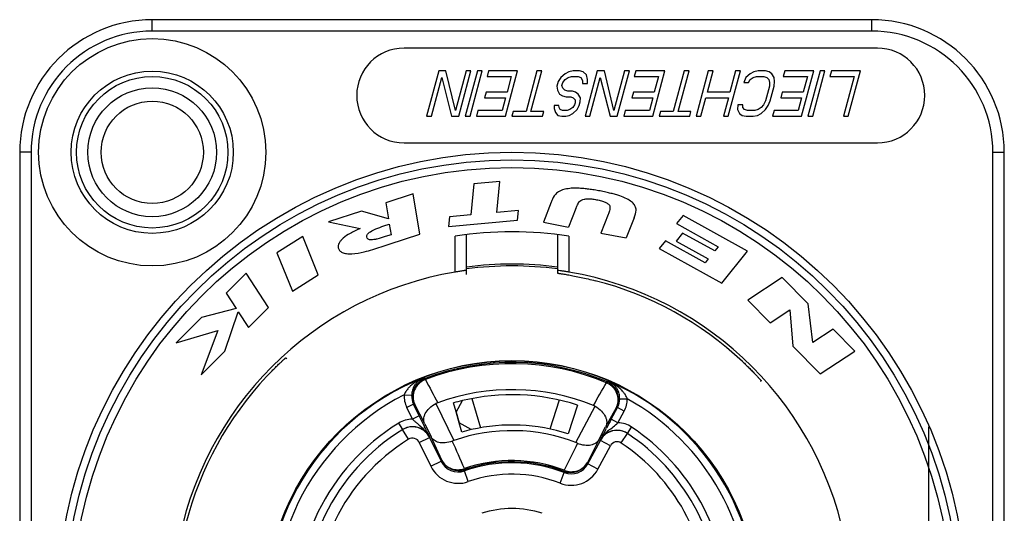
# Model space of a CAD drawing. Units: millimetres. Extents: x 0 to 4200, y 0 to 2970.
# Drawn here: x 1277 to 1303, y 1474 to 1487 of the extents above; entities that cross this region are included whole.
import ezdxf

# ---------------------------------------------------------------- set-up
doc = ezdxf.new("R2010")
doc.units = ezdxf.units.MM

msp = doc.modelspace()

# ---------------------------------------------------------------- linework, layer by layer
for p, q in [((1299.303, 1486.657), (1280.303, 1486.657)), ((1280.303, 1486.357), (1280.303, 1486.657)), ((1299.303, 1486.357), (1299.303, 1486.657)), ((1299.303, 1486.357), (1280.303, 1486.357)), ((1299.453, 1485.907), (1286.953, 1485.907)), ((1287.868, 1485.307), (1287.546, 1484.107)), ((1287.674, 1484.107), (1287.948, 1485.128)), ((1288.059, 1485.307), (1287.868, 1485.307)), ((1287.948, 1485.128), (1288.205, 1484.107)), ((1288.31, 1484.26), (1288.059, 1485.307)), ((1288.591, 1485.307), (1288.31, 1484.26)), ((1288.396, 1484.107), (1288.718, 1485.307)), ((1288.888, 1485.307), (1288.566, 1484.107)), ((1288.718, 1485.307), (1288.591, 1485.307)), ((1288.694, 1484.107), (1289.016, 1485.307)), ((1289.016, 1485.307), (1288.888, 1485.307)), ((1289.186, 1485.307), (1289.144, 1485.154)), ((1289.144, 1485.154), (1289.782, 1485.154)), ((1289.951, 1485.307), (1289.186, 1485.307)), ((1289.629, 1484.107), (1289.951, 1485.307)), ((1289.782, 1485.154), (1289.673, 1484.745)), ((1290.461, 1485.307), (1290.173, 1484.235)), ((1290.301, 1484.235), (1290.588, 1485.307)), ((1290.588, 1485.307), (1290.461, 1485.307)), ((1291.093, 1485.128), (1291.023, 1485.026)), ((1291.205, 1485.23), (1291.093, 1485.128)), ((1291.304, 1485.281), (1291.205, 1485.23)), ((1291.206, 1485.077), (1291.284, 1485.128)), ((1291.284, 1485.128), (1291.376, 1485.154)), ((1291.417, 1485.307), (1291.304, 1485.281)), ((1291.376, 1485.154), (1291.546, 1485.154)), ((1291.587, 1485.307), (1291.417, 1485.307)), ((1291.546, 1485.154), (1291.624, 1485.128)), ((1291.686, 1485.281), (1291.587, 1485.307)), ((1291.624, 1485.128), (1291.667, 1485.052)), ((1291.772, 1485.205), (1291.686, 1485.281)), ((1292.054, 1485.307), (1291.733, 1484.107)), ((1291.801, 1485.077), (1291.772, 1485.205)), ((1291.86, 1484.107), (1292.134, 1485.128)), ((1292.246, 1485.307), (1292.054, 1485.307)), ((1292.134, 1485.128), (1292.391, 1484.107)), ((1292.496, 1484.26), (1292.246, 1485.307)), ((1292.777, 1485.307), (1292.496, 1484.26)), ((1292.583, 1484.107), (1292.904, 1485.307)), ((1292.904, 1485.307), (1292.777, 1485.307)), ((1293.074, 1485.307), (1293.033, 1485.154)), ((1293.033, 1485.154), (1293.671, 1485.154)), ((1293.839, 1485.307), (1293.074, 1485.307)), ((1293.518, 1484.107), (1293.839, 1485.307)), ((1293.671, 1485.154), (1293.561, 1484.745)), ((1294.349, 1485.307), (1294.062, 1484.235)), ((1294.189, 1484.235), (1294.477, 1485.307)), ((1294.477, 1485.307), (1294.349, 1485.307)), ((1294.987, 1485.307), (1294.665, 1484.107)), ((1294.964, 1484.745), (1295.114, 1485.307)), ((1295.114, 1485.307), (1294.987, 1485.307)), ((1295.515, 1484.107), (1295.837, 1485.307)), ((1295.709, 1485.307), (1295.559, 1484.745)), ((1295.837, 1485.307), (1295.709, 1485.307)), ((1295.98, 1485.128), (1295.925, 1485.001)), ((1296.093, 1485.23), (1295.98, 1485.128)), ((1296.191, 1485.281), (1296.093, 1485.23)), ((1296.094, 1485.077), (1296.171, 1485.128)), ((1296.171, 1485.128), (1296.263, 1485.154)), ((1296.304, 1485.307), (1296.191, 1485.281)), ((1296.263, 1485.154), (1296.454, 1485.154)), ((1296.496, 1485.307), (1296.304, 1485.307)), ((1296.454, 1485.154), (1296.533, 1485.128)), ((1296.595, 1485.281), (1296.496, 1485.307)), ((1296.533, 1485.128), (1296.583, 1485.077)), ((1296.666, 1485.23), (1296.595, 1485.281)), ((1296.724, 1485.128), (1296.666, 1485.23)), ((1296.739, 1485.026), (1296.724, 1485.128)), ((1297.006, 1485.307), (1296.964, 1485.154)), ((1296.964, 1485.154), (1297.602, 1485.154)), ((1297.771, 1485.307), (1297.006, 1485.307)), ((1297.449, 1484.107), (1297.771, 1485.307)), ((1297.602, 1485.154), (1297.493, 1484.745)), ((1297.941, 1485.307), (1297.619, 1484.107)), ((1297.746, 1484.107), (1298.068, 1485.307)), ((1298.068, 1485.307), (1297.941, 1485.307)), ((1298.238, 1485.307), (1298.197, 1485.154)), ((1298.197, 1485.154), (1298.834, 1485.154)), ((1299.003, 1485.307), (1298.238, 1485.307)), ((1298.834, 1485.154), (1298.554, 1484.107)), ((1298.681, 1484.107), (1299.003, 1485.307)), ((1291.023, 1485.026), (1290.989, 1484.898)), ((1290.989, 1484.898), (1291.004, 1484.796)), ((1291.123, 1484.924), (1291.143, 1485.001)), ((1291.145, 1484.847), (1291.123, 1484.924)), ((1291.143, 1485.001), (1291.206, 1485.077)), ((1291.667, 1485.052), (1291.668, 1484.975)), ((1291.668, 1484.975), (1291.795, 1484.975)), ((1291.795, 1484.975), (1291.801, 1485.077)), ((1295.925, 1485.001), (1296.052, 1485.001)), ((1296.052, 1485.001), (1296.094, 1485.077)), ((1296.599, 1484.898), (1296.496, 1484.515)), ((1296.583, 1485.077), (1296.605, 1485.001)), ((1296.605, 1485.001), (1296.599, 1484.898)), ((1296.623, 1484.515), (1296.726, 1484.898)), ((1296.726, 1484.898), (1296.739, 1485.026)), ((1289.12, 1484.745), (1289.079, 1484.592)), ((1289.673, 1484.745), (1289.12, 1484.745)), ((1291.004, 1484.796), (1291.061, 1484.694)), ((1291.061, 1484.694), (1291.133, 1484.643)), ((1291.133, 1484.643), (1291.232, 1484.618)), ((1291.195, 1484.796), (1291.145, 1484.847)), ((1291.273, 1484.771), (1291.195, 1484.796)), ((1291.232, 1484.618), (1291.36, 1484.618)), ((1291.401, 1484.771), (1291.273, 1484.771)), ((1291.36, 1484.618), (1291.416, 1484.592)), ((1291.479, 1484.745), (1291.401, 1484.771)), ((1291.55, 1484.694), (1291.479, 1484.745)), ((1291.608, 1484.592), (1291.55, 1484.694)), ((1293.009, 1484.745), (1292.968, 1484.592)), ((1293.561, 1484.745), (1293.009, 1484.745)), ((1295.559, 1484.745), (1294.964, 1484.745)), ((1296.94, 1484.745), (1296.899, 1484.592)), ((1297.493, 1484.745), (1296.94, 1484.745)), ((1289.079, 1484.592), (1289.631, 1484.592)), ((1289.631, 1484.592), (1289.543, 1484.26)), ((1291.043, 1484.388), (1290.915, 1484.388)), ((1290.915, 1484.388), (1290.916, 1484.311)), ((1291.051, 1484.337), (1291.043, 1484.388)), ((1291.454, 1484.413), (1291.412, 1484.337)), ((1291.416, 1484.592), (1291.467, 1484.541)), ((1291.467, 1484.464), (1291.454, 1484.413)), ((1291.467, 1484.541), (1291.467, 1484.464)), ((1291.526, 1484.286), (1291.574, 1484.388)), ((1291.574, 1484.388), (1291.602, 1484.49)), ((1291.602, 1484.49), (1291.608, 1484.592)), ((1292.968, 1484.592), (1293.52, 1484.592)), ((1293.52, 1484.592), (1293.431, 1484.26)), ((1294.793, 1484.107), (1294.923, 1484.592)), ((1294.923, 1484.592), (1295.518, 1484.592)), ((1295.518, 1484.592), (1295.388, 1484.107)), ((1295.767, 1484.413), (1295.754, 1484.286)), ((1295.895, 1484.413), (1295.767, 1484.413)), ((1295.896, 1484.337), (1295.895, 1484.413)), ((1296.447, 1484.413), (1296.384, 1484.337)), ((1296.496, 1484.515), (1296.447, 1484.413)), ((1296.498, 1484.286), (1296.568, 1484.388)), ((1296.568, 1484.388), (1296.623, 1484.515)), ((1296.899, 1484.592), (1297.451, 1484.592)), ((1297.451, 1484.592), (1297.363, 1484.26)), ((1287.546, 1484.107), (1287.674, 1484.107)), ((1288.205, 1484.107), (1288.396, 1484.107)), ((1288.566, 1484.107), (1288.694, 1484.107)), ((1288.905, 1484.26), (1288.864, 1484.107)), ((1288.864, 1484.107), (1289.629, 1484.107)), ((1289.543, 1484.26), (1288.905, 1484.26)), ((1289.833, 1484.235), (1289.799, 1484.107)), ((1289.799, 1484.107), (1290.606, 1484.107)), ((1290.173, 1484.235), (1289.833, 1484.235)), ((1290.641, 1484.235), (1290.301, 1484.235)), ((1290.606, 1484.107), (1290.641, 1484.235)), ((1290.916, 1484.311), (1290.953, 1484.209)), ((1290.953, 1484.209), (1291.017, 1484.132)), ((1291.017, 1484.132), (1291.116, 1484.107)), ((1291.079, 1484.286), (1291.051, 1484.337)), ((1291.136, 1484.26), (1291.079, 1484.286)), ((1291.116, 1484.107), (1291.223, 1484.107)), ((1291.264, 1484.26), (1291.136, 1484.26)), ((1291.223, 1484.107), (1291.315, 1484.132)), ((1291.334, 1484.286), (1291.264, 1484.26)), ((1291.315, 1484.132), (1291.413, 1484.184)), ((1291.412, 1484.337), (1291.334, 1484.286)), ((1291.413, 1484.184), (1291.526, 1484.286)), ((1291.733, 1484.107), (1291.86, 1484.107)), ((1292.391, 1484.107), (1292.583, 1484.107)), ((1292.794, 1484.26), (1292.753, 1484.107)), ((1292.753, 1484.107), (1293.518, 1484.107)), ((1293.431, 1484.26), (1292.794, 1484.26)), ((1293.722, 1484.235), (1293.688, 1484.107)), ((1293.688, 1484.107), (1294.495, 1484.107)), ((1294.062, 1484.235), (1293.722, 1484.235)), ((1294.529, 1484.235), (1294.189, 1484.235)), ((1294.495, 1484.107), (1294.529, 1484.235)), ((1294.665, 1484.107), (1294.793, 1484.107)), ((1295.388, 1484.107), (1295.515, 1484.107)), ((1295.754, 1484.286), (1295.812, 1484.184)), ((1295.812, 1484.184), (1295.883, 1484.132)), ((1295.883, 1484.132), (1295.983, 1484.107)), ((1295.946, 1484.286), (1295.896, 1484.337)), ((1296.024, 1484.26), (1295.946, 1484.286)), ((1295.983, 1484.107), (1296.174, 1484.107)), ((1296.215, 1484.26), (1296.024, 1484.26)), ((1296.174, 1484.107), (1296.287, 1484.132)), ((1296.307, 1484.286), (1296.215, 1484.26)), ((1296.287, 1484.132), (1296.386, 1484.184)), ((1296.384, 1484.337), (1296.307, 1484.286)), ((1296.386, 1484.184), (1296.498, 1484.286)), ((1296.725, 1484.26), (1296.684, 1484.107)), ((1296.684, 1484.107), (1297.449, 1484.107)), ((1297.363, 1484.26), (1296.725, 1484.26)), ((1297.619, 1484.107), (1297.746, 1484.107)), ((1298.554, 1484.107), (1298.681, 1484.107)), ((1286.953, 1483.407), (1299.453, 1483.407)), ((1277.103, 1483.157), (1276.803, 1483.157)), ((1276.803, 1483.157), (1276.803, 1459.157)), ((1277.103, 1483.157), (1277.103, 1459.157)), ((1302.503, 1459.157), (1302.503, 1483.157)), ((1302.503, 1483.157), (1302.803, 1483.157)), ((1302.803, 1459.157), (1302.803, 1483.157)), ((1288.793, 1482.324), (1288.715, 1481.503)), ((1289.482, 1482.389), (1288.793, 1482.324)), ((1289.404, 1481.568), (1289.482, 1482.389)), ((1287.193, 1482.057), (1286.472, 1481.819)), ((1287.365, 1480.997), (1287.193, 1482.057)), ((1286.472, 1481.819), (1286.54, 1481.404)), ((1290.838, 1481.842), (1290.632, 1481.31)), ((1285.826, 1481.605), (1284.957, 1481.319)), ((1286.54, 1481.404), (1285.826, 1481.605)), ((1288.715, 1481.503), (1288.149, 1481.45)), ((1289.971, 1481.621), (1289.404, 1481.568)), ((1289.947, 1481.367), (1289.971, 1481.621)), ((1291.489, 1481.673), (1291.299, 1481.184)), ((1292.343, 1481.512), (1292.153, 1481.023)), ((1294.32, 1481.491), (1294.145, 1481.273)), ((1296.026, 1480.548), (1294.32, 1481.491)), ((1284.957, 1481.319), (1285.795, 1481.144)), ((1286.421, 1481.213), (1286.563, 1481.26)), ((1286.563, 1481.26), (1286.609, 1480.981)), ((1288.149, 1481.45), (1288.124, 1481.195)), ((1288.124, 1481.195), (1289.947, 1481.367)), ((1290.632, 1481.31), (1291.299, 1481.184)), ((1293.029, 1481.428), (1292.822, 1480.896)), ((1294.145, 1481.273), (1295.245, 1480.664)), ((1286.609, 1480.981), (1286.454, 1480.93)), ((1286.562, 1480.731), (1287.365, 1480.997)), ((1288.603, 1479.929), (1288.603, 1480.984)), ((1291.003, 1480.984), (1291.003, 1479.968)), ((1292.153, 1481.023), (1292.822, 1480.896)), ((1294.306, 1481.022), (1294.138, 1480.813)), ((1295.156, 1480.552), (1294.306, 1481.022)), ((1284.278, 1480.934), (1283.596, 1480.502)), ((1284.686, 1479.923), (1284.278, 1480.934)), ((1288.303, 1479.996), (1288.303, 1480.943)), ((1291.303, 1480.943), (1291.303, 1479.996)), ((1293.857, 1480.823), (1293.69, 1480.615)), ((1294.906, 1480.242), (1293.857, 1480.823)), ((1294.138, 1480.813), (1294.987, 1480.343)), ((1283.596, 1480.502), (1284.003, 1479.491)), ((1293.69, 1480.615), (1295.344, 1479.7)), ((1295.245, 1480.664), (1295.156, 1480.552)), ((1295.344, 1479.7), (1296.026, 1480.548)), ((1294.987, 1480.343), (1294.906, 1480.242)), ((1282.784, 1479.969), (1282.252, 1479.438)), ((1283.376, 1479.061), (1282.784, 1479.969)), ((1284.003, 1479.491), (1284.686, 1479.923)), ((1296.939, 1479.855), (1296.027, 1479.255)), ((1297.622, 1479.16), (1296.939, 1479.855)), ((1282.252, 1479.438), (1282.517, 1479.029)), ((1296.027, 1479.255), (1296.616, 1478.655)), ((1297.746, 1478.138), (1297.622, 1479.16)), ((1282.517, 1479.029), (1281.608, 1478.795)), ((1282.219, 1477.906), (1282.574, 1478.942)), ((1282.574, 1478.942), (1282.843, 1478.529)), ((1282.843, 1478.529), (1283.376, 1479.061)), ((1296.616, 1478.655), (1297.141, 1479.001)), ((1297.141, 1479.001), (1297.222, 1478.038)), ((1281.608, 1478.795), (1280.937, 1478.125)), ((1280.937, 1478.125), (1282.033, 1478.451)), ((1282.033, 1478.451), (1281.592, 1477.279)), ((1298.281, 1478.489), (1297.746, 1478.138)), ((1298.853, 1477.906), (1298.281, 1478.489)), ((1281.592, 1477.279), (1282.219, 1477.906)), ((1297.222, 1478.038), (1297.941, 1477.305)), ((1297.941, 1477.305), (1298.853, 1477.906)), ((1283.832, 1477.734), (1283.854, 1477.715)), ((1287.506, 1477.186), (1287.517, 1477.158)), ((1292.297, 1477.074), (1292.309, 1477.102)), ((1296.38, 1477.128), (1296.361, 1477.106)), ((1286.953, 1476.751), (1287.152, 1476.745)), ((1288.328, 1476.303), (1288.261, 1476.54)), ((1288.328, 1476.3), (1288.496, 1476.602)), ((1288.746, 1476.656), (1288.968, 1475.884)), ((1291.051, 1476.616), (1290.803, 1475.852)), ((1292.647, 1476.649), (1292.847, 1476.648)), ((1287.203, 1476.512), (1287.023, 1476.424)), ((1287.175, 1476.113), (1287.023, 1476.424)), ((1287.355, 1476.201), (1287.203, 1476.512)), ((1287.203, 1476.512), (1287.235, 1476.499)), ((1287.498, 1475.991), (1287.235, 1476.499)), ((1287.794, 1476.524), (1288.27, 1475.549)), ((1288.411, 1476.011), (1288.328, 1476.302)), ((1288.328, 1476.3), (1288.411, 1476.011)), ((1291.533, 1476.483), (1291.286, 1475.722)), ((1291.534, 1476.483), (1291.286, 1475.722)), ((1291.489, 1475.492), (1291.998, 1476.451)), ((1292.556, 1476.407), (1292.276, 1475.908)), ((1292.426, 1476.112), (1292.589, 1476.418)), ((1292.765, 1476.324), (1292.589, 1476.418)), ((1292.602, 1476.018), (1292.765, 1476.324)), ((1287.355, 1476.201), (1287.175, 1476.113)), ((1292.602, 1476.018), (1292.426, 1476.112)), ((1286.916, 1475.838), (1286.811, 1476.009)), ((1287.07, 1475.581), (1286.912, 1475.836)), ((1287.498, 1475.991), (1287.666, 1475.646)), ((1287.548, 1475.8), (1287.569, 1475.755)), ((1288.729, 1475.835), (1288.411, 1476.011)), ((1288.48, 1475.771), (1288.411, 1476.011)), ((1292.095, 1475.569), (1292.276, 1475.908)), ((1292.219, 1475.719), (1292.26, 1475.798)), ((1292.26, 1475.798), (1292.281, 1475.838)), ((1292.281, 1475.838), (1292.302, 1475.878)), ((1292.851, 1475.735), (1292.962, 1475.901)), ((1300.803, 1475.911), (1300.803, 1466.403)), ((1287.355, 1475.498), (1287.624, 1475.63)), ((1287.624, 1475.63), (1287.932, 1474.999)), ((1287.947, 1475.034), (1287.666, 1475.646)), ((1292.095, 1475.569), (1291.794, 1474.967)), ((1291.807, 1474.931), (1292.136, 1475.551)), ((1292.133, 1475.554), (1292.136, 1475.552)), ((1292.136, 1475.552), (1292.136, 1475.551)), ((1292.401, 1475.41), (1292.136, 1475.551)), ((1292.196, 1475.674), (1292.219, 1475.719)), ((1292.689, 1475.483), (1292.855, 1475.732)), ((1287.355, 1475.498), (1287.663, 1474.867)), ((1292.072, 1474.79), (1292.401, 1475.41)), ((1287.663, 1474.867), (1287.932, 1474.999)), ((1288.558, 1474.78), (1288.547, 1474.746)), ((1288.646, 1474.463), (1288.547, 1474.746)), ((1288.549, 1474.809), (1288.558, 1474.78)), ((1291.173, 1474.735), (1291.184, 1474.763)), ((1291.184, 1474.7), (1291.173, 1474.735)), ((1292.072, 1474.79), (1291.807, 1474.931)), ((1291.075, 1474.42), (1291.184, 1474.7))]:
    msp.add_line(p, q)
for centre, radius in [((1280.303, 1483.157), 3), ((1280.303, 1483.157), 2.141), ((1280.303, 1483.157), 2), ((1280.303, 1483.157), 1.7), ((1280.303, 1483.157), 1.35), ((1289.803, 1471.157), 12), ((1289.803, 1471.157), 11.8), ((1289.803, 1471.157), 11.6), ((1289.803, 1471.157), 6.5), ((1289.803, 1471.157), 6.493)]:
    msp.add_circle(centre, radius)
for centre, radius, start, end in [((1280.303, 1483.157), 3.5, 90, 180), ((1299.303, 1483.157), 3.5, 0, 90), ((1280.303, 1483.157), 3.2, 90, 180), ((1299.303, 1483.157), 3.2, 0, 90), ((1286.953, 1484.657), 1.25, 90, 270), ((1299.453, 1484.657), 1.25, 270, 90), ((1289.803, 1471.157), 9.9, 81.2853, 98.7147), ((1289.803, 1471.157), 9.05, 82.3878, 97.6125), ((1289.803, 1471.157), 8.965, 99.6317, 170.3683), ((1289.803, 1471.157), 9, 82.3372, 97.6629), ((1289.803, 1471.157), 8.965, 9.6317, 80.3683), ((1289.803, 1471.157), 8.887, 46.7748, 75.6676), ((1289.803, 1471.157), 6.452, 67.1431, 110.8569), ((1289.803, 1471.157), 6.421, 67.1433, 110.8567), ((1289.803, 1471.157), 8.887, 136.7748, 165.6676), ((1289.803, 1471.157), 6.478, 111.1352, 190.9974), ((1287.684, 1476.719), 0.5, 110.8665, 205.9905), ((1287.85, 1476.181), 1.087, 121.716, 125.1046), ((1287.654, 1476.736), 0.5, 135.4505, 144.9994), ((1287.881, 1476.13), 1.146, 115.4901, 121.6938), ((1287.65, 1476.74), 0.495, 111.672, 135.4832), ((1287.894, 1476.104), 1.176, 114.8668, 115.5178), ((1287.901, 1476.089), 1.192, 111.339, 114.8597), ((1287.713, 1476.663), 0.532, 111.6453, 120.5419), ((1281.56, 1460.189), 18.006, 70.7194, 70.8502), ((1520.465, 1600.292), 263.49, 207.86055, 208.0114), ((1042.187, 1620.703), 288.418, 329.99504, 330.13286), ((1292.084, 1476.586), 0.533, 57.4669, 66.3503), ((1297.658, 1459.908), 18.006, 107.1498, 107.2806), ((1292.115, 1476.641), 0.5, 332.0096, 67.1337), ((1291.88, 1476.028), 1.182, 63.1505, 66.6819), ((1292.151, 1476.663), 0.492, 60.1135, 66.3588), ((1289.803, 1471.157), 6.478, 357.0027, 66.8648), ((1292.149, 1476.66), 0.496, 42.5301, 60.0888), ((1291.885, 1476.037), 1.173, 62.482, 63.1462), ((1291.888, 1476.044), 1.165, 59.7051, 62.484), ((1287.663, 1476.731), 0.51, 163.109, 178.4113), ((1287.659, 1476.732), 0.507, 149.6327, 163.116), ((1287.656, 1476.734), 0.503, 144.9776, 149.6122), ((1289.803, 1471.157), 5.734, 67.9978, 110.0022), ((1291.916, 1476.09), 1.111, 52.9338, 59.7481), ((1292.146, 1476.658), 0.5, 37.7263, 42.5509), ((1292.143, 1476.655), 0.504, 28.3876, 37.7191), ((1292.138, 1476.653), 0.509, 14.9087, 28.3403), ((1289.803, 1471.157), 6.278, 117.0027, 190.9985), ((1287.652, 1476.731), 0.7, 178.4001, 205.9981), ((1287.651, 1476.731), 0.499, 178.4006, 205.9954), ((1288.003, 1476.103), 0.47, 110.0031, 116.3451), ((1289.803, 1471.157), 5.6, 103.5168, 105.988), ((1289.803, 1471.157), 5.6, 72.0012, 103.4964), ((1292.147, 1476.653), 0.5, 332.0064, 359.605), ((1292.136, 1476.653), 0.511, 359.6033, 14.8796), ((1292.147, 1476.653), 0.7, 331.999, 359.6024), ((1289.803, 1471.157), 6.278, 357.0026, 60.9973), ((1291.775, 1476.037), 0.47, 61.6549, 67.9969), ((1297.984, 1461.163), 16.181, 109.4763, 109.5974), ((1287.178, 1475.414), 0.699, 90.2825, 121.6694), ((1234.234, 1450.295), 59.101, 25.69803, 25.99692), ((1343.474, 1448.969), 57.816, 151.99949, 152.26163), ((1289.803, 1471.157), 5.7, 121.659, 186.341), ((1289.803, 1471.157), 5.5, 121.658, 186.342), ((1287.175, 1475.411), 0.499, 57.907, 121.6946), ((1287.179, 1475.413), 0.5, 67.0145, 121.6482), ((1287.178, 1475.412), 0.501, 26.0366, 66.9871), ((1287.174, 1475.41), 0.502, 33.9813, 57.8757), ((1241.727, 1453.905), 50.784, 25.5407, 25.6945), ((1289.803, 1471.157), 4.652, 68.755, 109.245), ((1289.803, 1471.157), 4.8, 102.9323, 106), ((1289.803, 1471.157), 4.8, 72, 102.9323), ((1292.575, 1475.318), 0.501, 111.0321, 151.9637), ((1292.994, 1475.018), 1.021, 132.2386, 136.0433), ((1293.203, 1474.786), 1.333, 129.8372, 132.1672), ((1292.578, 1475.317), 0.499, 56.3054, 120.093), ((1292.574, 1475.319), 0.5, 56.352, 111.0048), ((1292.575, 1475.32), 0.699, 56.3271, 87.7253), ((1289.803, 1471.157), 5.7, 1.659, 56.341), ((1289.803, 1471.157), 5.2, 121.7092, 186.2908), ((1287.175, 1475.411), 0.2, 26.0034, 121.7081), ((1287.175, 1475.411), 0.5, 26.0098, 33.9941), ((1288.62, 1474.545), 1.063, 109.2408, 111.8197), ((1047.556, 1367.389), 263.85, 24.0244, 24.19643), ((1292.745, 1475.232), 0.692, 146.3057, 152.3464), ((1292.578, 1475.316), 0.5, 144.0059, 151.9902), ((1292.579, 1475.315), 0.502, 120.1243, 144.0187), ((1292.578, 1475.316), 0.2, 56.2919, 151.9966), ((1289.803, 1471.157), 5.5, 1.658, 56.3421), ((1528.281, 1358.998), 263.849, 153.80354, 153.97557), ((1291.104, 1474.502), 1.063, 66.1803, 68.7592), ((1289.803, 1471.157), 5.2, 1.7092, 56.2908), ((1299.974, 1470.052), 13.018, 157.5014, 157.669), ((1288.382, 1475.217), 0.499, 206.0086, 289.2868), ((1288.396, 1475.253), 0.5, 206.0045, 288.9523), ((1289.803, 1471.157), 3.861, 69.0425, 108.9575), ((1289.803, 1471.157), 3.831, 69.0432, 108.9568), ((1288.382, 1475.218), 0.8, 206.0012, 289.2912), ((1289.803, 1471.157), 3.803, 68.7067, 109.2932), ((1291.365, 1475.166), 0.8, 248.7087, 331.9988), ((1291.352, 1475.202), 0.5, 249.0477, 331.9955), ((1291.365, 1475.165), 0.499, 248.7132, 331.9911), ((1279.602, 1470.407), 13.017, 20.338, 20.5056), ((1289.803, 1471.157), 3.503, 68.7079, 109.2921), ((1289.803, 1471.157), 2.595, 72.1632, 107.8368)]:
    msp.add_arc(centre, radius, start, end)
for points, knots in [([(1290.982, 1482.077), (1290.933, 1482.035), (1290.884, 1481.953), (1290.848, 1481.868), (1290.838, 1481.842)], [0, 0, 0, 0, 0.69858, 1, 1, 1, 1]), ([(1293.074, 1481.681), (1293.068, 1481.712), (1293.038, 1481.775), (1292.954, 1481.861), (1292.821, 1481.939), (1292.677, 1481.997), (1292.536, 1482.041), (1292.412, 1482.075), (1292.3, 1482.101), (1292.204, 1482.121), (1292.128, 1482.136), (1292.051, 1482.15), (1291.953, 1482.166), (1291.837, 1482.183), (1291.705, 1482.198), (1291.551, 1482.209), (1291.382, 1482.211), (1291.176, 1482.183), (1291.042, 1482.13), (1290.982, 1482.077)], [0, 0, 0, 0, 0.041186, 0.089312, 0.157007, 0.243769, 0.294892, 0.351548, 0.413809, 0.447058, 0.481727, 0.516426, 0.549884, 0.613103, 0.671462, 0.725053, 0.818194, 0.893995, 1, 1, 1, 1]), ([(1291.489, 1481.673), (1291.506, 1481.716), (1291.527, 1481.769), (1291.557, 1481.817), (1291.563, 1481.826)], [0, 0, 0, 0, 0.817577, 1, 1, 1, 1]), ([(1291.563, 1481.826), (1291.573, 1481.84), (1291.596, 1481.866), (1291.643, 1481.902), (1291.712, 1481.924), (1291.784, 1481.93), (1291.852, 1481.929), (1291.91, 1481.925), (1291.973, 1481.917), (1292.038, 1481.906), (1292.102, 1481.892), (1292.161, 1481.877), (1292.215, 1481.86), (1292.274, 1481.838), (1292.323, 1481.812), (1292.359, 1481.781), (1292.379, 1481.753), (1292.391, 1481.715), (1292.391, 1481.685), (1292.39, 1481.67)], [0, 0, 0, 0, 0.053978, 0.106844, 0.179541, 0.273285, 0.328438, 0.388094, 0.452486, 0.521814, 0.590744, 0.653859, 0.71125, 0.763046, 0.8476, 0.88048, 0.908264, 0.952501, 1, 1, 1, 1]), ([(1292.39, 1481.67), (1292.386, 1481.633), (1292.368, 1481.58), (1292.349, 1481.528), (1292.343, 1481.512)], [0, 0, 0, 0, 0.673916, 1, 1, 1, 1]), ([(1293.029, 1481.428), (1293.054, 1481.494), (1293.083, 1481.578), (1293.078, 1481.665), (1293.074, 1481.681)], [0, 0, 0, 0, 0.810912, 1, 1, 1, 1]), ([(1285.795, 1481.144), (1285.705, 1481.107), (1285.547, 1481.033), (1285.374, 1480.921), (1285.281, 1480.828), (1285.236, 1480.764), (1285.213, 1480.698), (1285.212, 1480.641), (1285.225, 1480.596), (1285.256, 1480.548), (1285.327, 1480.504), (1285.44, 1480.479), (1285.637, 1480.475), (1285.794, 1480.505), (1285.902, 1480.531)], [0, 0, 0, 0, 0.186772, 0.331304, 0.388954, 0.437627, 0.479795, 0.519143, 0.544319, 0.569231, 0.625734, 0.697695, 0.788098, 1, 1, 1, 1]), ([(1285.966, 1480.923), (1285.962, 1480.947), (1285.985, 1481.008), (1286.078, 1481.074), (1286.226, 1481.145), (1286.349, 1481.189), (1286.421, 1481.213)], [0, 0, 0, 0, 0.125366, 0.310904, 0.596969, 1, 1, 1, 1]), ([(1285.902, 1480.531), (1286.052, 1480.566), (1286.271, 1480.637), (1286.49, 1480.707), (1286.562, 1480.731)], [0, 0, 0, 0, 0.667718, 1, 1, 1, 1]), ([(1286.454, 1480.93), (1286.383, 1480.906), (1286.284, 1480.876), (1286.162, 1480.851), (1286.096, 1480.843), (1286.044, 1480.847), (1285.992, 1480.864), (1285.969, 1480.9), (1285.966, 1480.923)], [0, 0, 0, 0, 0.420831, 0.577705, 0.699248, 0.793326, 0.868756, 1, 1, 1, 1]), ([(1288.603, 1480.04), (1288.603, 1480.04), (1288.602, 1480.04), (1288.601, 1480.04), (1288.599, 1480.04), (1288.597, 1480.039), (1288.594, 1480.039), (1288.588, 1480.038), (1288.579, 1480.037), (1288.566, 1480.036), (1288.551, 1480.034), (1288.534, 1480.031), (1288.506, 1480.027), (1288.467, 1480.022), (1288.416, 1480.014), (1288.36, 1480.005), (1288.322, 1479.999), (1288.303, 1479.996)], [0, 0, 0, 0, 0.001217, 0.00485, 0.010895, 0.019333, 0.030147, 0.043315, 0.076612, 0.118851, 0.169576, 0.228323, 0.294485, 0.446218, 0.618881, 0.806029, 1, 1, 1, 1]), ([(1291.007, 1480.04), (1291.006, 1480.04), (1291.005, 1480.04), (1291.004, 1480.04), (1291.004, 1480.04), (1291.003, 1480.04), (1291.003, 1480.04)], [0, 0, 0, 0, 0.436652, 0.749127, 0.936785, 1, 1, 1, 1]), ([(1291.003, 1479.968), (1291.003, 1479.968), (1291.004, 1479.968), (1291.004, 1479.968), (1291.006, 1479.967), (1291.009, 1479.967), (1291.015, 1479.966), (1291.023, 1479.964), (1291.034, 1479.962), (1291.048, 1479.96), (1291.063, 1479.958), (1291.089, 1479.954), (1291.126, 1479.948), (1291.177, 1479.94), (1291.236, 1479.93), (1291.303, 1479.918), (1291.376, 1479.905), (1291.484, 1479.885), (1291.63, 1479.855), (1291.814, 1479.814), (1291.939, 1479.784), (1292.003, 1479.768)], [0, 0, 0, 0, 0.000347, 0.001287, 0.002833, 0.004983, 0.011092, 0.019603, 0.030503, 0.043763, 0.059343, 0.077203, 0.119589, 0.170489, 0.229367, 0.295637, 0.36861, 0.447566, 0.620138, 0.806651, 1, 1, 1, 1]), ([(1291.303, 1479.996), (1291.269, 1480.002), (1291.204, 1480.012), (1291.117, 1480.025), (1291.052, 1480.034), (1291.018, 1480.038), (1291.007, 1480.04)], [0, 0, 0, 0, 0.34917, 0.656181, 0.88288, 1, 1, 1, 1]), ([(1283.327, 1477.243), (1283.358, 1477.277), (1283.42, 1477.341), (1283.512, 1477.434), (1283.585, 1477.506), (1283.64, 1477.559), (1283.677, 1477.594), (1283.711, 1477.625), (1283.741, 1477.653), (1283.767, 1477.677), (1283.786, 1477.695), (1283.8, 1477.707), (1283.808, 1477.714), (1283.815, 1477.72), (1283.821, 1477.725), (1283.825, 1477.729), (1283.828, 1477.731), (1283.83, 1477.733), (1283.831, 1477.734), (1283.831, 1477.734), (1283.832, 1477.734), (1283.832, 1477.734)], [0, 0, 0, 0, 0.194398, 0.381534, 0.554027, 0.632774, 0.705508, 0.7715, 0.830131, 0.880811, 0.923022, 0.940825, 0.95636, 0.969577, 0.980439, 0.988926, 0.995022, 0.997169, 0.998713, 0.999653, 1, 1, 1, 1]), ([(1295.89, 1477.633), (1295.923, 1477.602), (1295.988, 1477.54), (1296.08, 1477.448), (1296.152, 1477.375), (1296.205, 1477.32), (1296.24, 1477.283), (1296.272, 1477.249), (1296.299, 1477.219), (1296.323, 1477.193), (1296.341, 1477.174), (1296.353, 1477.16), (1296.36, 1477.152), (1296.366, 1477.145), (1296.371, 1477.139), (1296.375, 1477.135), (1296.378, 1477.132), (1296.379, 1477.13), (1296.38, 1477.129), (1296.38, 1477.129), (1296.38, 1477.128), (1296.38, 1477.128)], [0, 0, 0, 0, 0.194398, 0.381534, 0.554027, 0.632774, 0.705508, 0.7715, 0.830131, 0.880811, 0.923022, 0.940825, 0.95636, 0.969577, 0.980439, 0.988926, 0.995022, 0.997169, 0.998713, 0.999653, 1, 1, 1, 1]), ([(1287.225, 1477.07), (1287.215, 1477.063), (1287.173, 1477.032), (1287.133, 1476.999), (1287.106, 1476.972)], [0, 0, 0, 0, 0.248749, 1, 1, 1, 1]), ([(1287.443, 1477.121), (1287.39, 1477.09), (1287.295, 1477.009), (1287.205, 1476.848), (1287.179, 1476.668), (1287.209, 1476.552), (1287.235, 1476.499)], [0, 0, 0, 0, 0.257233, 0.510006, 0.757043, 1, 1, 1, 1]), ([(1287.017, 1476.869), (1287.011, 1476.86), (1286.985, 1476.823), (1286.964, 1476.782), (1286.953, 1476.751)], [0, 0, 0, 0, 0.248155, 1, 1, 1, 1]), ([(1287.106, 1476.972), (1287.098, 1476.964), (1287.066, 1476.932), (1287.037, 1476.897), (1287.017, 1476.869)], [0, 0, 0, 0, 0.248207, 1, 1, 1, 1]), ([(1292.556, 1476.407), (1292.583, 1476.458), (1292.617, 1476.574), (1292.598, 1476.754), (1292.514, 1476.918), (1292.422, 1477.002), (1292.37, 1477.035)], [0, 0, 0, 0, 0.242944, 0.489997, 0.742767, 1, 1, 1, 1]), ([(1292.702, 1476.874), (1292.693, 1476.883), (1292.656, 1476.92), (1292.617, 1476.953), (1292.586, 1476.977)], [0, 0, 0, 0, 0.25155, 1, 1, 1, 1]), ([(1292.787, 1476.768), (1292.78, 1476.778), (1292.754, 1476.815), (1292.725, 1476.849), (1292.702, 1476.874)], [0, 0, 0, 0, 0.252045, 1, 1, 1, 1]), ([(1292.847, 1476.648), (1292.843, 1476.659), (1292.827, 1476.701), (1292.805, 1476.74), (1292.787, 1476.768)], [0, 0, 0, 0, 0.252079, 1, 1, 1, 1]), ([(1287.498, 1475.991), (1287.489, 1476.01), (1287.475, 1476.051), (1287.471, 1476.118), (1287.483, 1476.189), (1287.524, 1476.292), (1287.622, 1476.418), (1287.731, 1476.493), (1287.794, 1476.524)], [0, 0, 0, 0, 0.093567, 0.191437, 0.297129, 0.413631, 0.684752, 1, 1, 1, 1]), ([(1291.998, 1476.451), (1292.06, 1476.418), (1292.167, 1476.338), (1292.26, 1476.209), (1292.297, 1476.105), (1292.306, 1476.033), (1292.3, 1475.967), (1292.285, 1475.926), (1292.276, 1475.908)], [0, 0, 0, 0, 0.315248, 0.586369, 0.702871, 0.808563, 0.906433, 1, 1, 1, 1]), ([(1287.175, 1476.113), (1287.194, 1476.093), (1287.233, 1476.055), (1287.314, 1475.986), (1287.376, 1475.936), (1287.415, 1475.901)], [0, 0, 0, 0, 0.257023, 0.508754, 1, 1, 1, 1]), ([(1292.349, 1475.809), (1292.39, 1475.844), (1292.478, 1475.91), (1292.562, 1475.98), (1292.602, 1476.018)], [0, 0, 0, 0, 0.491436, 1, 1, 1, 1]), ([(1287.552, 1475.756), (1287.574, 1475.727), (1287.601, 1475.686), (1287.623, 1475.643), (1287.628, 1475.632)], [0, 0, 0, 0, 0.749201, 1, 1, 1, 1]), ([(1287.569, 1475.755), (1287.575, 1475.745), (1287.594, 1475.704), (1287.614, 1475.663), (1287.628, 1475.632)], [0, 0, 0, 0, 0.258134, 1, 1, 1, 1]), ([(1287.624, 1475.63), (1287.625, 1475.63), (1287.626, 1475.631), (1287.627, 1475.632), (1287.628, 1475.632)], [0, 0, 0, 0, 0.496811, 1, 1, 1, 1]), ([(1288.225, 1475.532), (1288.165, 1475.508), (1288.071, 1475.484), (1287.95, 1475.483), (1287.849, 1475.498), (1287.761, 1475.536), (1287.697, 1475.595), (1287.675, 1475.629), (1287.666, 1475.646)], [0, 0, 0, 0, 0.314952, 0.45611, 0.58431, 0.805715, 0.904845, 1, 1, 1, 1]), ([(1292.095, 1475.569), (1292.086, 1475.552), (1292.062, 1475.519), (1291.997, 1475.462), (1291.907, 1475.427), (1291.806, 1475.415), (1291.685, 1475.421), (1291.592, 1475.448), (1291.533, 1475.474)], [0, 0, 0, 0, 0.095155, 0.194285, 0.41569, 0.54389, 0.685048, 1, 1, 1, 1]), ([(1292.133, 1475.554), (1292.138, 1475.563), (1292.159, 1475.604), (1292.18, 1475.644), (1292.196, 1475.674)], [0, 0, 0, 0, 0.243815, 1, 1, 1, 1]), ([(1287.947, 1475.034), (1287.972, 1474.983), (1288.043, 1474.889), (1288.195, 1474.799), (1288.372, 1474.768), (1288.492, 1474.789), (1288.549, 1474.809)], [0, 0, 0, 0, 0.243133, 0.490261, 0.742963, 1, 1, 1, 1]), ([(1291.184, 1474.763), (1291.24, 1474.741), (1291.359, 1474.715), (1291.537, 1474.741), (1291.692, 1474.826), (1291.767, 1474.917), (1291.794, 1474.967)], [0, 0, 0, 0, 0.257037, 0.509739, 0.756867, 1, 1, 1, 1])]:
    msp.add_open_spline(points, degree=3, knots=knots)
for points in [[(1287.415, 1475.901), (1287.43, 1475.887), (1287.446, 1475.873), (1287.461, 1475.858)], [(1287.461, 1475.858), (1287.493, 1475.826), (1287.524, 1475.792), (1287.552, 1475.756)], [(1292.17, 1475.616), (1292.196, 1475.656), (1292.227, 1475.693), (1292.259, 1475.727)]]:
    msp.add_open_spline(points, degree=3)

doc.saveas('drawing.dxf')
